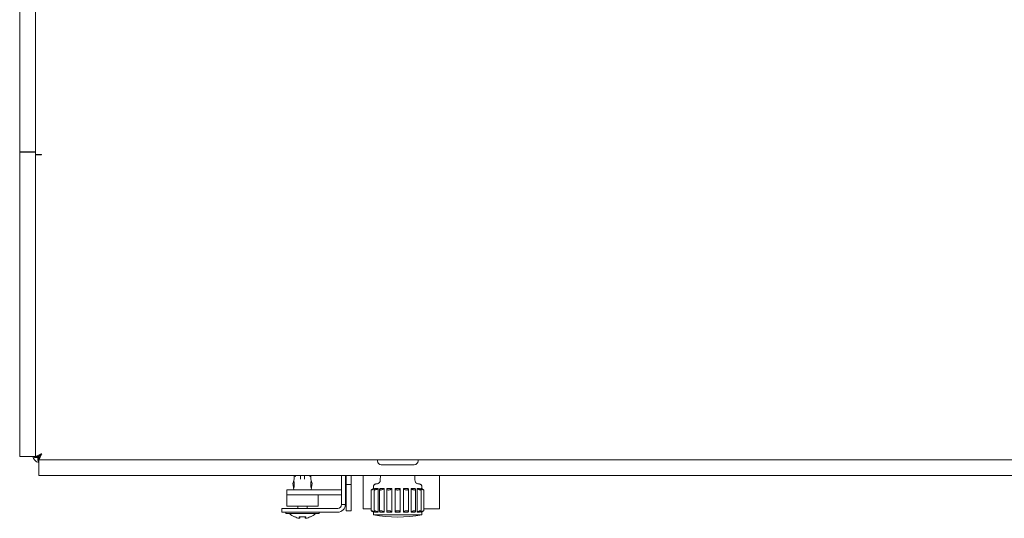
# Model space of a CAD drawing. Extents: x 6599 to 12501, y -2832 to 1341.
# Drawn here: x 8337 to 8724, y -442 to -246 of the extents above; entities that cross this region are included whole.
import ezdxf

# ---------------------------------------------------------------- set-up
doc = ezdxf.new("R2010")
doc.units = 0
doc.header["$LTSCALE"] = 15
doc.header["$MEASUREMENT"] = 0
doc.layers.get('0').update_dxf_attribs({"color": 250, "linetype": 'CONTINUOUS', "lineweight": 15})

msp = doc.modelspace()

# ---------------------------------------------------------------- linework, layer by layer
for p, q in [((8337.11, -298.05), (8337.11, 302.6)), ((8343.31, -299.11), (8343.31, 303.67)), ((8337.11, -298.05), (8337.48, -298.05)), ((8337.48, -298.15), (8337.11, -298.15)), ((8337.11, -417.91), (8337.11, -298.15)), ((8342.95, -298.05), (8337.48, -298.05)), ((8342.95, -298.15), (8337.48, -298.15)), ((8342.21, -298.15), (8342.21, -298.05)), ((8342.95, -298.15), (8343.31, -298.15)), ((8343.31, -299.21), (8343.31, -299.11)), ((8343.31, -299.21), (8343.31, -416.81)), ((8344.51, -299.21), (8344.51, -299.14)), ((8345.71, -299.16), (8345.71, -299.28)), ((8337.11, -417.91), (8337.48, -417.91)), ((8342.95, -417.91), (8337.48, -417.91)), ((8343.31, -417.91), (8342.95, -417.91)), ((8343.53, -417.92), (8343.09, -418.36)), ((8343.31, -417.91), (8343.31, -416.81)), ((8344.15, -418.36), (8345.59, -416.92)), ((8344.22, -418.43), (8344.61, -418.05)), ((8344.61, -418.01), (8344.61, -419.21)), ((8345.78, -416.94), (8345.78, -416.87)), ((8344.15, -418.36), (8343.09, -418.36)), ((8344.22, -418.43), (8344.22, -419.49)), ((8344.22, -419.49), (8344.61, -419.11)), ((8344.61, -419.21), (9222.01, -419.21)), ((8344.61, -419.21), (8344.61, -419.56)), ((8344.61, -419.56), (8344.61, -425.04)), ((8477.81, -419.71), (8477.81, -419.41)), ((8492.31, -421.21), (8479.31, -421.21)), ((8493.81, -419.71), (8493.81, -419.41)), ((8344.61, -425.04), (8344.61, -425.41)), ((9222.01, -425.41), (8344.61, -425.41)), ((8445.11, -425.62), (8445.11, -426.82)), ((8445.54, -425.53), (8445.41, -425.92)), ((8447.61, -425.41), (8447.61, -425.62)), ((8447.61, -425.62), (8447.61, -426.82)), ((8449.11, -425.62), (8449.11, -425.41)), ((8449.11, -425.62), (8449.11, -426.82)), ((8451.31, -425.92), (8451.18, -425.53)), ((8451.61, -426.82), (8451.61, -425.62)), ((8463.71, -427.71), (8463.71, -425.41)), ((8465.21, -425.41), (8465.21, -427.71)), ((8465.51, -425.41), (8465.51, -429.03)), ((8467.51, -429.03), (8467.51, -425.41)), ((8472.21, -438.57), (8472.21, -425.41)), ((8478.99, -425.41), (8478.92, -427.33)), ((8492.53, -425.41), (8492.6, -427.33)), ((8502.2, -425.41), (8502.2, -438.57)), ((8502.26, -438.57), (8502.26, -425.41)), ((8444.62, -428.39), (8444.9, -431.07)), ((8445.11, -426.82), (8444.63, -428.26)), ((8445.11, -427.77), (8445.11, -428.36)), ((8445.11, -428.36), (8445.11, -430.21)), ((8452.09, -428.26), (8451.61, -426.82)), ((8451.61, -428.36), (8451.61, -427.77)), ((8451.61, -430.21), (8451.61, -428.36)), ((8451.82, -431.07), (8452.1, -428.39)), ((8463.71, -428.59), (8463.71, -427.71)), ((8463.71, -429.28), (8463.71, -428.59)), ((8463.71, -431.18), (8463.71, -429.28)), ((8465.21, -427.71), (8465.21, -428.59)), ((8465.21, -428.59), (8465.21, -429.28)), ((8465.21, -429.28), (8465.21, -431.18)), ((8465.51, -429.03), (8465.51, -429.98)), ((8467.51, -429.03), (8465.51, -429.03)), ((8467.51, -429.98), (8467.51, -429.03)), ((8476.26, -430.59), (8476.26, -429.78)), ((8495.26, -430.59), (8495.26, -429.78)), ((8442.26, -433.07), (8442.24, -433.07)), ((8442.24, -433.07), (8442.24, -437.37)), ((8442.26, -433.07), (8442.24, -433.07)), ((8442.24, -433.07), (8442.24, -437.37)), ((8442.26, -433.07), (8442.26, -431.07)), ((8442.26, -431.07), (8444.26, -431.07)), ((8444.26, -433.07), (8442.26, -433.07)), ((8463.51, -431.07), (8444.26, -431.07)), ((8444.26, -433.07), (8463.51, -433.07)), ((8454.49, -433.07), (8454.49, -437.37)), ((8454.49, -433.07), (8454.49, -437.37)), ((8463.71, -435.99), (8463.71, -431.18)), ((8465.21, -431.18), (8465.21, -435.99)), ((8465.51, -429.98), (8465.51, -431.44)), ((8465.51, -431.44), (8465.51, -437.86)), ((8467.51, -431.44), (8467.51, -429.98)), ((8467.51, -437.86), (8467.51, -431.44)), ((8475.4, -431.15), (8475.4, -431.15)), ((8475.4, -431.15), (8475.4, -439.3)), ((8476.53, -431.08), (8476.53, -439.36)), ((8476.63, -430.58), (8476.63, -430.92)), ((8478.08, -430.58), (8478.08, -439.87)), ((8478.65, -430.96), (8478.65, -439.48)), ((8480.45, -430.58), (8480.45, -439.87)), ((8481.51, -430.8), (8481.51, -439.64)), ((8483.47, -430.58), (8483.47, -439.87)), ((8484.76, -430.61), (8484.76, -439.83)), ((8486.76, -430.61), (8486.76, -439.83)), ((8488.05, -430.58), (8488.05, -439.87)), ((8490.01, -430.8), (8490.01, -439.64)), ((8491.07, -430.58), (8491.07, -439.87)), ((8492.87, -430.96), (8492.87, -439.48)), ((8493.44, -430.58), (8493.44, -439.87)), ((8494.89, -430.58), (8494.89, -430.92)), ((8494.99, -431.08), (8494.99, -439.36)), ((8496.12, -431.15), (8496.12, -431.15)), ((8496.12, -431.15), (8496.12, -439.3)), ((8454.29, -437.57), (8442.44, -437.57)), ((8454.29, -437.57), (8442.44, -437.57)), ((8446.51, -438.37), (8446.51, -437.57)), ((8450.21, -438.37), (8450.21, -437.57)), ((8463.71, -436.87), (8463.71, -435.99)), ((8463.71, -436.87), (8465.21, -436.87)), ((8465.21, -435.99), (8465.21, -436.87)), ((8440.21, -438.37), (8460.21, -438.37)), ((8440.21, -438.37), (8440.21, -439.87)), ((8460.21, -439.87), (8440.21, -439.87)), ((8441.86, -440.37), (8441.86, -439.87)), ((8454.86, -440.37), (8441.86, -440.37)), ((8454.86, -440.37), (8454.86, -439.87)), ((8460.21, -438.37), (8462.21, -438.37)), ((8462.21, -439.87), (8460.21, -439.87)), ((8465.51, -439.32), (8465.51, -437.86)), ((8467.51, -439.32), (8465.51, -439.32)), ((8467.51, -437.86), (8467.51, -439.32)), ((8475.4, -438.57), (8472.21, -438.57)), ((8476.26, -440.86), (8476.26, -439.85)), ((8476.63, -439.52), (8476.63, -439.87)), ((8494.89, -439.52), (8494.89, -439.87)), ((8495.26, -440.86), (8495.26, -439.85)), ((8502.2, -438.57), (8496.12, -438.57)), ((8502.26, -438.57), (8502.2, -438.57)), ((8445.42, -441.73), (8445.16, -441.73)), ((8449.62, -441.73), (8447.1, -441.73)), ((8447.31, -442.26), (8447.31, -441.73)), ((8449.41, -442.26), (8449.41, -441.73)), ((8451.56, -441.73), (8451.3, -441.73))]:
    msp.add_line(p, q)
for centre, radius, start, end in [((8345.21, -417.37), 3, 190.3788, 258.354), ((8345.74, -416.9), 0.05, 315.0393, 135.0393), ((8345.74, -416.84), 0.05, 315.0393, 321.0708), ((8345.21, -417.37), 1.5, 221.2973, 228.7027), ((8478.01, -419.41), 0.2, 90, 180), ((8479.31, -419.71), 1.5, 180, 270), ((8492.31, -419.71), 1.5, 270, 0), ((8493.61, -419.41), 0.2, 0, 90), ((8445.41, -425.62), 0.3, 134.5568, 180), ((8445.83, -425.62), 0.3, 134.5568, 161.5651), ((8450.89, -425.62), 0.3, 18.4349, 45.4432), ((8451.31, -425.62), 0.3, 0, 45.4432), ((8444.92, -428.36), 0.3, 161.5651, 186.009), ((8451.81, -428.36), 0.3, 353.991, 18.4349), ((8463.51, -429.07), 2, 328.2347, 343.1108), ((8463.51, -429.07), 2, 270, 275.7513), ((8463.51, -429.07), 4, 270, 272.872), ((8463.51, -429.07), 4, 295.1574, 300), ((8442.44, -437.37), 0.2, 180, 270), ((8442.44, -437.37), 0.2, 180, 270), ((8454.29, -437.37), 0.2, 270, 0), ((8454.29, -437.37), 0.2, 270, 0), ((8462.21, -436.87), 3, 270, 0), ((8462.21, -436.87), 1.5, 270, 0), ((8448.36, -435.28), 7.2, 225.0132, 243.6122), ((8448.36, -435.28), 7.2, 296.3878, 314.9868), ((8485.76, -391.78), 50, 259.0472, 280.9528)]:
    msp.add_arc(centre, radius, start, end)
for centre, major_axis, ratio, start_param, end_param in [((8485.76, -430.58), (-9.5, 0), 0.000027, 0.069221, 0.279845), ((8485.76, -430.58), (-9.5, 0), 0.000027, 0.418287, 0.628911), ((8485.76, -430.58), (-9.5, 0), 0.000027, 0.767353, 0.977976), ((8485.76, -430.58), (-9.5, 0), 0.000027, 1.116419, 1.327042), ((8485.76, -430.58), (-9.5, 0), 0.000027, 1.465485, 1.676108), ((8485.76, -430.58), (-9.5, 0), 0.000027, 1.814585, 2.025228), ((8485.76, -430.58), (-9.5, 0), 0.000027, 2.163732, 2.374385), ((8485.76, -430.58), (-9.5, 0), 0.000027, 2.51289, 2.723539), ((8485.76, -430.58), (9.5, 0), 0.000027, 6.00334, 6.213964), ((8485.76, -440.86), (-9.5, 0), 0.000027, 0.000007, 3.141599), ((8485.76, -439.87), (-9.5, 0), 0.000027, 0.069221, 0.279845), ((8485.76, -439.87), (9.5, 0), 0.000027, 3.559646, 3.770295), ((8485.76, -439.87), (9.5, 0), 0.000027, 3.908801, 4.119453), ((8485.76, -439.87), (9.5, 0), 0.000027, 4.257957, 4.4686), ((8485.76, -439.87), (9.5, 0), 0.000027, 4.607077, 4.817701), ((8485.76, -439.87), (9.5, 0), 0.000027, 4.956143, 5.166767), ((8485.76, -439.87), (9.5, 0), 0.000027, 5.305209, 5.515833), ((8485.76, -439.87), (9.5, 0), 0.000027, 5.654275, 5.864898), ((8485.76, -439.87), (9.5, 0), 0.000027, 6.00334, 6.213964), ((8448.47, -435.28), (0, -7.15), 0.9912, 5.837294, 6.066708), ((8447.64, -435.28), (0, -7.02), 0.889316, 6.173204, 6.21093), ((8447.51, -435.28), (0, -7.15), 0.132373, 5.837294, 6.066708), ((8446.96, -435.28), (0, -7.02), 0.457293, 0.072256, 0.109981), ((8449.21, -435.28), (0, -7.15), 0.132373, 0.216477, 0.445891), ((8449.77, -435.28), (0, -7.02), 0.457293, 6.173204, 6.21093), ((8449.08, -435.28), (0, -7.02), 0.889316, 0.072256, 0.109981), ((8448.25, -435.28), (0, -7.15), 0.9912, 0.216477, 0.445891)]:
    msp.add_ellipse(centre, major_axis=major_axis, ratio=ratio, start_param=start_param, end_param=end_param)
for points in [[(8343.31, -298.07), (8343.31, -298.06), (8343.18, -298.05), (8342.95, -298.05)], [(8343.31, -298.17), (8343.31, -298.16), (8343.18, -298.15), (8342.95, -298.15)], [(8343.58, -299.25), (8343.4, -299.24), (8343.31, -299.22), (8343.31, -299.21)], [(8345.71, -299.28), (8344.84, -299.3), (8343.99, -299.28), (8343.58, -299.25)], [(8344.55, -299.22), (8344.52, -299.21), (8344.51, -299.21), (8344.51, -299.21)], [(8345.71, -299.22), (8345.19, -299.23), (8344.69, -299.23), (8344.55, -299.22)], [(8343.09, -418.36), (8342.84, -418.21), (8342.63, -418.06), (8342.48, -417.91)], [(8343.37, -417.91), (8343.33, -417.92), (8343.32, -417.92), (8343.31, -417.91)], [(8343.31, -417.91), (8343.31, -417.91), (8343.31, -417.91), (8343.31, -417.91)], [(8344.51, -417.91), (8344.11, -417.91), (8343.71, -417.92), (8343.32, -417.92)], [(8343.67, -417.8), (8343.53, -417.86), (8343.43, -417.9), (8343.37, -417.91)], [(8345.56, -416.94), (8344.82, -417.3), (8344.09, -417.63), (8343.67, -417.8)], [(8344.51, -417.91), (8344.54, -417.91), (8344.89, -417.59), (8345.31, -417.19)], [(8344.61, -419.21), (8344.62, -419.21), (8344.83, -418.81), (8345.11, -418.27)], [(8345.11, -418.27), (8345.29, -417.92), (8345.5, -417.5), (8345.71, -417.08)], [(8345.31, -417.19), (8345.39, -417.11), (8345.49, -417.02), (8345.58, -416.93)], [(8345.56, -416.94), (8345.61, -416.91), (8345.66, -416.89), (8345.71, -416.87)], [(8345.71, -416.94), (8345.73, -416.92), (8345.75, -416.9), (8345.78, -416.87)], [(8345.78, -416.94), (8345.75, -416.98), (8345.73, -417.03), (8345.71, -417.08)], [(8344.61, -420.03), (8344.48, -419.89), (8344.35, -419.71), (8344.22, -419.49)]]:
    msp.add_open_spline(points, degree=3)
for points, knots in [([(8343.31, -299.11), (8343.31, -299.12), (8343.82, -299.13), (8344.58, -299.14), (8344.93, -299.15), (8345.32, -299.15), (8345.71, -299.16)], [0, 0, 0, 0, 1.085203, 1.085203, 1.085203, 1.570796, 1.570796, 1.570796, 1.570796]), ([(8345.71, -416.94), (8345.29, -417.36), (8344.88, -417.77), (8344.7, -417.93), (8344.64, -417.98), (8344.61, -418.01), (8344.61, -418.01)], [0.0424306, 0.0424306, 0.0424306, 0.0424306, 0.7814706, 0.7814706, 0.7814706, 1, 1, 1, 1]), ([(8465.42, -429.65), (8465.45, -429.56), (8465.48, -429.46), (8465.51, -429.22), (8465.51, -429.12), (8465.51, -429.07)], [0, 0, 0, 0, 0.03052894, 0.03052894, 0.07436169, 0.07436169, 0.07436169, 0.07436169]), ([(8476.26, -429.78), (8476.26, -429.67), (8476.28, -429.56), (8476.35, -429.35), (8476.4, -429.26), (8476.52, -429.09), (8476.6, -429.01), (8476.78, -428.89), (8476.88, -428.85), (8477.03, -428.8), (8477.08, -428.79), (8477.16, -428.78), (8477.19, -428.78), (8477.22, -428.78), (8477.23, -428.78), (8477.24, -428.78), (8477.24, -428.78), (8477.24, -428.78), (8477.24, -428.78), (8477.25, -428.78), (8477.25, -428.78), (8477.25, -428.78), (8477.25, -428.78), (8477.26, -428.78), (8477.26, -428.78), (8477.26, -428.78), (8477.26, -428.78), (8477.26, -428.78), (8477.26, -428.78), (8477.27, -428.78), (8477.29, -428.78), (8477.34, -428.78), (8477.38, -428.78), (8477.43, -428.78)], [0, 0, 0, 0, 0.0324297, 0.0324297, 0.064273, 0.064273, 0.0961374, 0.0961374, 0.128001, 0.128001, 0.1437778, 0.1437778, 0.1517056, 0.1517056, 0.1538221, 0.1538221, 0.1546513, 0.1546513, 0.1554639, 0.1554639, 0.156274, 0.156274, 0.1578899, 0.1578899, 0.1601153, 0.1601153, 0.1667858, 0.1667858, 0.1867898, 0.1867898, 0.2468362, 0.2468362, 0.3251757, 0.3251757, 0.3251757, 0.3251757]), ([(8477.42, -428.78), (8477.42, -428.78), (8477.42, -428.78), (8477.42, -428.78), (8477.42, -428.78), (8477.43, -428.78), (8477.43, -428.78), (8477.43, -428.78), (8477.43, -428.78), (8477.44, -428.78), (8477.44, -428.78), (8477.44, -428.78), (8477.45, -428.78), (8477.46, -428.78), (8477.47, -428.77), (8477.48, -428.77), (8477.49, -428.77), (8477.53, -428.77), (8477.56, -428.77), (8477.68, -428.76), (8477.77, -428.74), (8478.01, -428.66), (8478.16, -428.59), (8478.42, -428.41), (8478.53, -428.29), (8478.72, -428.04), (8478.8, -427.89), (8478.89, -427.61), (8478.91, -427.47), (8478.92, -427.33)], [2.8219036, 2.8219036, 2.8219036, 2.8219036, 2.8238443, 2.8238443, 2.8284505, 2.8284505, 2.831909, 2.831909, 2.8339248, 2.8339248, 2.8345284, 2.8345284, 2.835756, 2.835756, 2.838188, 2.838188, 2.8411578, 2.8411578, 2.8500651, 2.8500651, 2.8768746, 2.8768746, 2.925051, 2.925051, 2.972832, 2.972832, 3.0206279, 3.0206279, 3.0624857, 3.0624857, 3.0624857, 3.0624857]), ([(8492.6, -427.33), (8492.61, -427.49), (8492.64, -427.65), (8492.75, -427.95), (8492.83, -428.1), (8493.03, -428.34), (8493.16, -428.45), (8493.42, -428.62), (8493.57, -428.69), (8493.8, -428.75), (8493.88, -428.76), (8493.98, -428.77), (8494, -428.77), (8494.03, -428.77), (8494.05, -428.77), (8494.07, -428.78), (8494.07, -428.78), (8494.08, -428.78), (8494.08, -428.78), (8494.08, -428.78), (8494.09, -428.78), (8494.09, -428.78), (8494.09, -428.78), (8494.09, -428.78), (8494.09, -428.78), (8494.1, -428.78), (8494.1, -428.78), (8494.1, -428.78)], [0, 0, 0, 0, 0.0486441, 0.0486441, 0.0964091, 0.0964091, 0.1442056, 0.1442056, 0.192001, 0.192001, 0.2156665, 0.2156665, 0.2215642, 0.2215642, 0.2259963, 0.2259963, 0.227515, 0.227515, 0.2281188, 0.2281188, 0.2293441, 0.2293441, 0.2317719, 0.2317719, 0.2349574, 0.2349574, 0.2405223, 0.2405223, 0.2405223, 0.2405223]), ([(8494.09, -428.78), (8494.14, -428.78), (8494.18, -428.78), (8494.23, -428.78), (8494.24, -428.78), (8494.25, -428.78), (8494.26, -428.78), (8494.26, -428.78), (8494.26, -428.78), (8494.26, -428.78), (8494.26, -428.78), (8494.27, -428.78), (8494.27, -428.78), (8494.27, -428.78), (8494.27, -428.78), (8494.28, -428.78), (8494.28, -428.78), (8494.29, -428.78), (8494.29, -428.78), (8494.3, -428.78), (8494.31, -428.78), (8494.33, -428.78), (8494.34, -428.78), (8494.41, -428.79), (8494.46, -428.79), (8494.6, -428.83), (8494.7, -428.87), (8494.88, -428.99), (8494.96, -429.06), (8495.1, -429.22), (8495.15, -429.32), (8495.23, -429.51), (8495.25, -429.62), (8495.26, -429.74), (8495.26, -429.76), (8495.26, -429.78)], [2.6431959, 2.6431959, 2.6431959, 2.6431959, 2.7178452, 2.7178452, 2.7717957, 2.7717957, 2.7957263, 2.7957263, 2.8046996, 2.8046996, 2.8114372, 2.8114372, 2.8122885, 2.8122885, 2.8130969, 2.8130969, 2.8139105, 2.8139105, 2.8155417, 2.8155417, 2.817144, 2.817144, 2.8219494, 2.8219494, 2.8363886, 2.8363886, 2.867983, 2.867983, 2.8998524, 2.8998524, 2.9317158, 2.9317158, 2.9635795, 2.9635795, 2.9684529, 2.9684529, 2.9684529, 2.9684529]), ([(8476.28, -430.58), (8476.17, -430.64), (8476.05, -430.71), (8475.82, -430.85), (8475.7, -430.92), (8475.54, -431.03), (8475.47, -431.08), (8475.4, -431.14), (8475.4, -431.15), (8475.44, -431.15), (8475.5, -431.14), (8475.66, -431.08), (8475.77, -431.03), (8475.99, -430.92), (8476.13, -430.85), (8476.39, -430.71), (8476.52, -430.64), (8476.63, -430.58)], [-0.3413824, -0.3413824, -0.3413824, -0.3413824, -0.3021938, -0.3021938, -0.2569652, -0.2569652, -0.2153382, -0.2153382, -0.1737112, -0.1737112, -0.1320842, -0.1320842, -0.0904572, -0.0904572, -0.0452286, -0.0452286, -0.00604, -0.00604, -0.00604, -0.00604]), ([(8475.4, -431.14), (8475.4, -431.14), (8475.41, -431.12), (8475.47, -431.08), (8475.54, -431.03), (8475.7, -430.92), (8475.82, -430.85), (8476.04, -430.72), (8476.15, -430.65), (8476.26, -430.59)], [-0.1565277, -0.1565277, -0.1565277, -0.1565277, -0.1320842, -0.1320842, -0.0904572, -0.0904572, -0.0452286, -0.0452286, -0.0086332, -0.0086332, -0.0086332, -0.0086332]), ([(8477.08, -430.58), (8476.98, -430.64), (8476.88, -430.71), (8476.7, -430.85), (8476.62, -430.92), (8476.54, -431.03), (8476.52, -431.08), (8476.55, -431.14), (8476.6, -431.15), (8476.74, -431.15), (8476.84, -431.14), (8477.07, -431.08), (8477.2, -431.03), (8477.46, -430.92), (8477.61, -430.85), (8477.87, -430.71), (8477.98, -430.64), (8478.08, -430.58)], [-0.3413824, -0.3413824, -0.3413824, -0.3413824, -0.3021938, -0.3021938, -0.2569652, -0.2569652, -0.2153382, -0.2153382, -0.1737112, -0.1737112, -0.1320842, -0.1320842, -0.0904572, -0.0904572, -0.0452286, -0.0452286, -0.00604, -0.00604, -0.00604, -0.00604]), ([(8478.92, -430.58), (8478.84, -430.64), (8478.78, -430.71), (8478.67, -430.85), (8478.65, -430.92), (8478.66, -431.03), (8478.69, -431.08), (8478.81, -431.14), (8478.9, -431.15), (8479.12, -431.15), (8479.25, -431.14), (8479.52, -431.08), (8479.67, -431.03), (8479.93, -430.92), (8480.07, -430.85), (8480.29, -430.71), (8480.38, -430.64), (8480.45, -430.58)], [-0.3413824, -0.3413824, -0.3413824, -0.3413824, -0.3021938, -0.3021938, -0.2569652, -0.2569652, -0.2153382, -0.2153382, -0.1737112, -0.1737112, -0.1320842, -0.1320842, -0.0904572, -0.0904572, -0.0452286, -0.0452286, -0.00604, -0.00604, -0.00604, -0.00604]), ([(8481.59, -430.58), (8481.55, -430.64), (8481.52, -430.71), (8481.51, -430.85), (8481.53, -430.92), (8481.63, -431.03), (8481.71, -431.08), (8481.91, -431.14), (8482.04, -431.15), (8482.3, -431.15), (8482.45, -431.14), (8482.73, -431.08), (8482.87, -431.03), (8483.1, -430.92), (8483.22, -430.85), (8483.38, -430.71), (8483.43, -430.64), (8483.47, -430.58)], [-0.3413824, -0.3413824, -0.3413824, -0.3413824, -0.3021938, -0.3021938, -0.2569652, -0.2569652, -0.2153382, -0.2153382, -0.1737112, -0.1737112, -0.1320842, -0.1320842, -0.0904572, -0.0904572, -0.0452286, -0.0452286, -0.00604, -0.00604, -0.00604, -0.00604]), ([(8484.76, -430.58), (8484.76, -430.64), (8484.77, -430.71), (8484.85, -430.85), (8484.92, -430.92), (8485.1, -431.03), (8485.22, -431.08), (8485.48, -431.14), (8485.62, -431.15), (8485.9, -431.15), (8486.04, -431.14), (8486.3, -431.08), (8486.42, -431.03), (8486.6, -430.92), (8486.67, -430.85), (8486.75, -430.71), (8486.76, -430.64), (8486.76, -430.58)], [-0.3413824, -0.3413824, -0.3413824, -0.3413824, -0.3021938, -0.3021938, -0.2569652, -0.2569652, -0.2153382, -0.2153382, -0.1737112, -0.1737112, -0.1320842, -0.1320842, -0.0904572, -0.0904572, -0.0452286, -0.0452286, -0.00604, -0.00604, -0.00604, -0.00604]), ([(8488.05, -430.58), (8488.09, -430.64), (8488.14, -430.71), (8488.3, -430.85), (8488.42, -430.92), (8488.65, -431.03), (8488.79, -431.08), (8489.07, -431.14), (8489.22, -431.15), (8489.48, -431.15), (8489.61, -431.14), (8489.81, -431.08), (8489.89, -431.03), (8489.99, -430.92), (8490.01, -430.85), (8490, -430.71), (8489.97, -430.64), (8489.93, -430.58)], [-0.3413824, -0.3413824, -0.3413824, -0.3413824, -0.3021938, -0.3021938, -0.2569652, -0.2569652, -0.2153382, -0.2153382, -0.1737112, -0.1737112, -0.1320842, -0.1320842, -0.0904572, -0.0904572, -0.0452286, -0.0452286, -0.00604, -0.00604, -0.00604, -0.00604]), ([(8491.07, -430.58), (8491.14, -430.64), (8491.23, -430.71), (8491.45, -430.85), (8491.59, -430.92), (8491.85, -431.03), (8492, -431.08), (8492.27, -431.14), (8492.4, -431.15), (8492.62, -431.15), (8492.71, -431.14), (8492.83, -431.08), (8492.86, -431.03), (8492.87, -430.92), (8492.84, -430.85), (8492.74, -430.71), (8492.68, -430.64), (8492.6, -430.58)], [-0.3413824, -0.3413824, -0.3413824, -0.3413824, -0.3021938, -0.3021938, -0.2569652, -0.2569652, -0.2153382, -0.2153382, -0.1737112, -0.1737112, -0.1320842, -0.1320842, -0.0904572, -0.0904572, -0.0452286, -0.0452286, -0.00604, -0.00604, -0.00604, -0.00604]), ([(8493.44, -430.58), (8493.54, -430.64), (8493.65, -430.71), (8493.91, -430.85), (8494.06, -430.92), (8494.32, -431.03), (8494.45, -431.08), (8494.68, -431.14), (8494.78, -431.15), (8494.92, -431.15), (8494.97, -431.14), (8495, -431.08), (8494.98, -431.03), (8494.89, -430.92), (8494.82, -430.85), (8494.64, -430.71), (8494.54, -430.64), (8494.44, -430.58)], [-0.3413824, -0.3413824, -0.3413824, -0.3413824, -0.3021938, -0.3021938, -0.2569652, -0.2569652, -0.2153382, -0.2153382, -0.1737112, -0.1737112, -0.1320842, -0.1320842, -0.0904572, -0.0904572, -0.0452286, -0.0452286, -0.00604, -0.00604, -0.00604, -0.00604]), ([(8494.89, -430.58), (8495, -430.64), (8495.13, -430.71), (8495.39, -430.85), (8495.53, -430.92), (8495.75, -431.03), (8495.86, -431.08), (8496.02, -431.14), (8496.08, -431.15), (8496.12, -431.15), (8496.12, -431.14), (8496.05, -431.08), (8495.98, -431.03), (8495.82, -430.92), (8495.7, -430.85), (8495.47, -430.71), (8495.35, -430.64), (8495.24, -430.58)], [-0.3413824, -0.3413824, -0.3413824, -0.3413824, -0.3021938, -0.3021938, -0.2569652, -0.2569652, -0.2153382, -0.2153382, -0.1737112, -0.1737112, -0.1320842, -0.1320842, -0.0904572, -0.0904572, -0.0452286, -0.0452286, -0.00604, -0.00604, -0.00604, -0.00604]), ([(8495.26, -430.59), (8495.37, -430.65), (8495.48, -430.72), (8495.7, -430.85), (8495.82, -430.92), (8495.98, -431.03), (8496.05, -431.08), (8496.1, -431.12), (8496.12, -431.14), (8496.12, -431.14)], [-0.3387892, -0.3387892, -0.3387892, -0.3387892, -0.3021938, -0.3021938, -0.2569652, -0.2569652, -0.2153382, -0.2153382, -0.1908947, -0.1908947, -0.1908947, -0.1908947]), ([(8476.63, -439.87), (8476.52, -439.8), (8476.39, -439.73), (8476.13, -439.59), (8475.99, -439.52), (8475.77, -439.41), (8475.66, -439.37), (8475.5, -439.3), (8475.44, -439.29), (8475.4, -439.29), (8475.4, -439.3), (8475.47, -439.37), (8475.54, -439.41), (8475.7, -439.52), (8475.82, -439.59), (8476.05, -439.73), (8476.17, -439.8), (8476.28, -439.87)], [-0.6443869, -0.6443869, -0.6443869, -0.6443869, -0.6051983, -0.6051983, -0.5599697, -0.5599697, -0.5183427, -0.5183427, -0.4767158, -0.4767158, -0.4350888, -0.4350888, -0.3934618, -0.3934618, -0.3482332, -0.3482332, -0.3090446, -0.3090446, -0.3090446, -0.3090446]), ([(8478.08, -439.87), (8477.98, -439.8), (8477.87, -439.73), (8477.61, -439.59), (8477.46, -439.52), (8477.2, -439.41), (8477.07, -439.37), (8476.84, -439.3), (8476.74, -439.29), (8476.6, -439.29), (8476.55, -439.3), (8476.52, -439.37), (8476.54, -439.41), (8476.62, -439.52), (8476.7, -439.59), (8476.88, -439.73), (8476.98, -439.8), (8477.08, -439.87)], [-0.6443869, -0.6443869, -0.6443869, -0.6443869, -0.6051983, -0.6051983, -0.5599697, -0.5599697, -0.5183427, -0.5183427, -0.4767158, -0.4767158, -0.4350888, -0.4350888, -0.3934618, -0.3934618, -0.3482332, -0.3482332, -0.3090446, -0.3090446, -0.3090446, -0.3090446]), ([(8480.45, -439.87), (8480.38, -439.8), (8480.29, -439.73), (8480.07, -439.59), (8479.93, -439.52), (8479.67, -439.41), (8479.52, -439.37), (8479.25, -439.3), (8479.12, -439.29), (8478.9, -439.29), (8478.81, -439.3), (8478.69, -439.37), (8478.66, -439.41), (8478.65, -439.52), (8478.67, -439.59), (8478.78, -439.73), (8478.84, -439.8), (8478.92, -439.87)], [-0.6443869, -0.6443869, -0.6443869, -0.6443869, -0.6051983, -0.6051983, -0.5599697, -0.5599697, -0.5183427, -0.5183427, -0.4767158, -0.4767158, -0.4350888, -0.4350888, -0.3934618, -0.3934618, -0.3482332, -0.3482332, -0.3090446, -0.3090446, -0.3090446, -0.3090446]), ([(8483.47, -439.87), (8483.43, -439.8), (8483.38, -439.73), (8483.22, -439.59), (8483.1, -439.52), (8482.87, -439.41), (8482.73, -439.37), (8482.45, -439.3), (8482.3, -439.29), (8482.04, -439.29), (8481.91, -439.3), (8481.71, -439.37), (8481.63, -439.41), (8481.53, -439.52), (8481.51, -439.59), (8481.52, -439.73), (8481.55, -439.8), (8481.59, -439.87)], [-0.6443869, -0.6443869, -0.6443869, -0.6443869, -0.6051983, -0.6051983, -0.5599697, -0.5599697, -0.5183427, -0.5183427, -0.4767158, -0.4767158, -0.4350888, -0.4350888, -0.3934618, -0.3934618, -0.3482332, -0.3482332, -0.3090446, -0.3090446, -0.3090446, -0.3090446]), ([(8486.76, -439.87), (8486.76, -439.8), (8486.75, -439.73), (8486.67, -439.59), (8486.6, -439.52), (8486.42, -439.41), (8486.3, -439.37), (8486.04, -439.3), (8485.9, -439.29), (8485.62, -439.29), (8485.48, -439.3), (8485.22, -439.37), (8485.1, -439.41), (8484.92, -439.52), (8484.85, -439.59), (8484.77, -439.73), (8484.76, -439.8), (8484.76, -439.87)], [-0.6443869, -0.6443869, -0.6443869, -0.6443869, -0.6051983, -0.6051983, -0.5599697, -0.5599697, -0.5183427, -0.5183427, -0.4767158, -0.4767158, -0.4350888, -0.4350888, -0.3934618, -0.3934618, -0.3482332, -0.3482332, -0.3090446, -0.3090446, -0.3090446, -0.3090446]), ([(8489.93, -439.87), (8489.97, -439.8), (8490, -439.73), (8490.01, -439.59), (8489.99, -439.52), (8489.89, -439.41), (8489.81, -439.37), (8489.61, -439.3), (8489.48, -439.29), (8489.22, -439.29), (8489.07, -439.3), (8488.79, -439.37), (8488.65, -439.41), (8488.42, -439.52), (8488.3, -439.59), (8488.14, -439.73), (8488.09, -439.8), (8488.05, -439.87)], [-0.6443869, -0.6443869, -0.6443869, -0.6443869, -0.6051983, -0.6051983, -0.5599697, -0.5599697, -0.5183427, -0.5183427, -0.4767158, -0.4767158, -0.4350888, -0.4350888, -0.3934618, -0.3934618, -0.3482332, -0.3482332, -0.3090446, -0.3090446, -0.3090446, -0.3090446]), ([(8492.6, -439.87), (8492.68, -439.8), (8492.74, -439.73), (8492.84, -439.59), (8492.87, -439.52), (8492.86, -439.41), (8492.83, -439.37), (8492.71, -439.3), (8492.62, -439.29), (8492.4, -439.29), (8492.27, -439.3), (8492, -439.37), (8491.85, -439.41), (8491.59, -439.52), (8491.45, -439.59), (8491.23, -439.73), (8491.14, -439.8), (8491.07, -439.87)], [-0.6443869, -0.6443869, -0.6443869, -0.6443869, -0.6051983, -0.6051983, -0.5599697, -0.5599697, -0.5183427, -0.5183427, -0.4767158, -0.4767158, -0.4350888, -0.4350888, -0.3934618, -0.3934618, -0.3482332, -0.3482332, -0.3090446, -0.3090446, -0.3090446, -0.3090446]), ([(8494.44, -439.87), (8494.54, -439.8), (8494.64, -439.73), (8494.82, -439.59), (8494.89, -439.52), (8494.98, -439.41), (8495, -439.37), (8494.97, -439.3), (8494.92, -439.29), (8494.78, -439.29), (8494.68, -439.3), (8494.45, -439.37), (8494.32, -439.41), (8494.06, -439.52), (8493.91, -439.59), (8493.65, -439.73), (8493.54, -439.8), (8493.44, -439.87)], [-0.6443869, -0.6443869, -0.6443869, -0.6443869, -0.6051983, -0.6051983, -0.5599697, -0.5599697, -0.5183427, -0.5183427, -0.4767158, -0.4767158, -0.4350888, -0.4350888, -0.3934618, -0.3934618, -0.3482332, -0.3482332, -0.3090446, -0.3090446, -0.3090446, -0.3090446]), ([(8495.24, -439.87), (8495.35, -439.8), (8495.47, -439.73), (8495.7, -439.59), (8495.82, -439.52), (8495.98, -439.41), (8496.05, -439.37), (8496.12, -439.3), (8496.12, -439.29), (8496.08, -439.29), (8496.02, -439.3), (8495.86, -439.37), (8495.75, -439.41), (8495.53, -439.52), (8495.39, -439.59), (8495.13, -439.73), (8495, -439.8), (8494.89, -439.87)], [-0.6443869, -0.6443869, -0.6443869, -0.6443869, -0.6051983, -0.6051983, -0.5599697, -0.5599697, -0.5183427, -0.5183427, -0.4767158, -0.4767158, -0.4350888, -0.4350888, -0.3934618, -0.3934618, -0.3482332, -0.3482332, -0.3090446, -0.3090446, -0.3090446, -0.3090446])]:
    msp.add_open_spline(points, degree=3, knots=knots)

doc.saveas('drawing.dxf')
